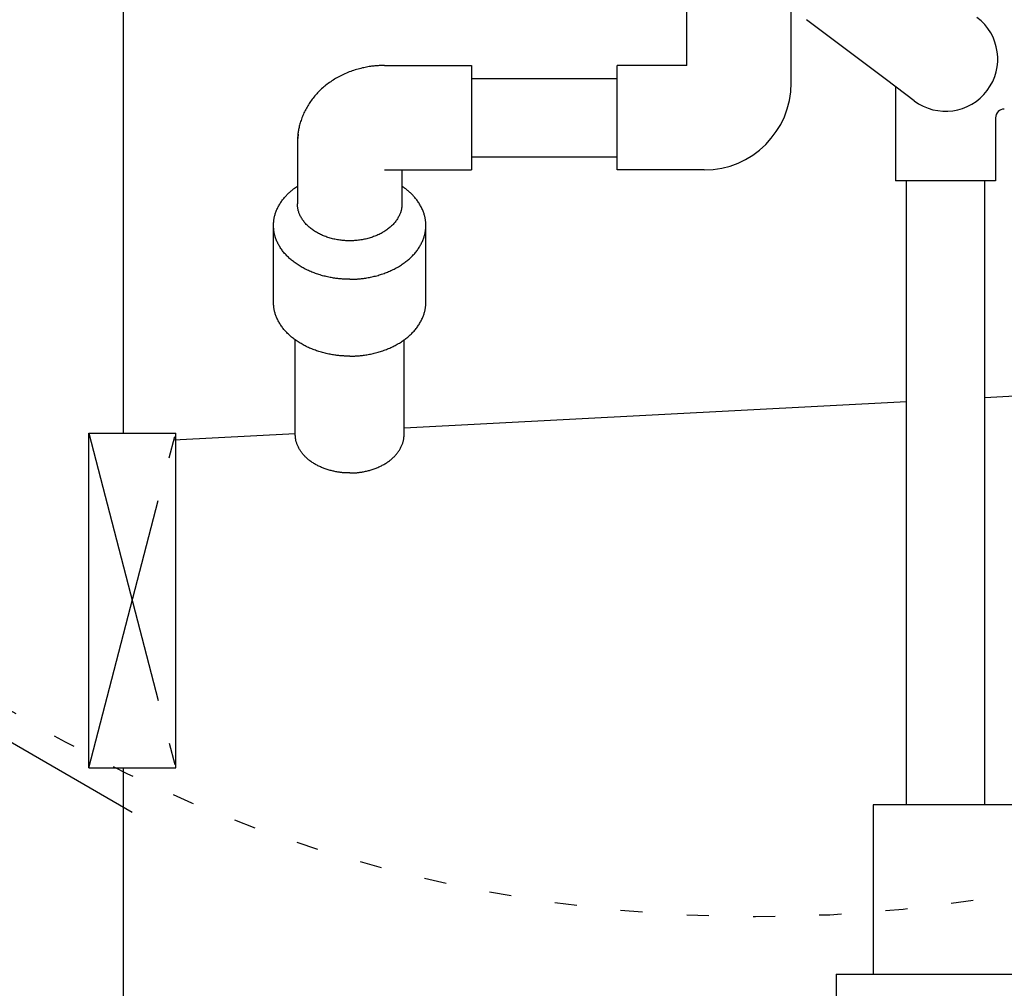
# Model space of a CAD drawing. Units: inches. Extents: x 10965 to 21441, y 1918 to 3323.
# Drawn here: x 11071 to 11080, y 2065 to 2074 of the extents above; entities that cross this region are included whole.
import ezdxf

# ---------------------------------------------------------------- set-up
doc = ezdxf.new("R2010")
doc.units = ezdxf.units.IN
doc.header["$LTSCALE"] = 0.5
doc.header["$MEASUREMENT"] = 0
doc.linetypes.add('CENTER', pattern=[12, 5, -0.8, 0.4, -0.8, 5])
doc.linetypes.add('DOT', pattern=[1.6, 0.4, -0.8, 0.4])
doc.layers.get('0').update_dxf_attribs({"linetype": 'CONTINUOUS'})
doc.layers.add('017', color=1, linetype='CONTINUOUS')
doc.layers.add('038', color=1, linetype='CONTINUOUS')

msp = doc.modelspace()

# ---------------------------------------------------------------- linework, layer by layer
at = {"linetype": 'Continuous'}
for p, q in [((11071.989, 2070.1993), (11071.989, 2087.6402)), ((11071.6741, 2070.1993), (11072.4615, 2070.1993)), ((11071.6741, 2067.1678), (11071.6741, 2070.1993)), ((11072.4615, 2067.1678), (11072.4615, 2070.1993)), ((11067.0678, 2069.6558), (11072.0678, 2066.769)), ((11071.6741, 2067.1678), (11072.4615, 2067.1678)), ((11071.989, 2050.3765), (11071.989, 2067.1678))]:
    msp.add_line(p, q, dxfattribs=at)
at = {"linetype": 'CENTER'}
for p, q in [((11071.6741, 2067.1678), (11072.4615, 2070.1993)), ((11071.6741, 2070.1993), (11072.4615, 2067.1678))]:
    msp.add_line(p, q, dxfattribs=at)
at = {"linetype": 'DOT'}
msp.add_circle((11077.708, 2078.9198), 13.1004, dxfattribs=at)
at = {"layer": '017', "linetype": 'Continuous'}
for p, q in [((11077.0874, 2073.5261), (11077.0874, 2074.156)), ((11078.0323, 2073.3686), (11078.0323, 2074.156)), ((11078.8942, 2073.3969), (11078.1706, 2073.9413)), ((11074.3512, 2073.5261), (11075.1386, 2073.5261)), ((11075.1386, 2073.526), (11075.1386, 2072.5812)), ((11077.0874, 2073.5261), (11076.4575, 2073.5261)), ((11076.4575, 2072.5812), (11076.4575, 2073.5261)), ((11075.1386, 2073.408), (11076.4575, 2073.408)), ((11079.1459, 2073.2076), (11078.8942, 2073.3969)), ((11078.9772, 2073.3345), (11078.9772, 2072.4828)), ((11079.8827, 2073.0536), (11079.8827, 2072.4828)), ((11073.5638, 2072.8309), (11073.5638, 2072.2741)), ((11075.1386, 2072.6993), (11076.4575, 2072.6993)), ((11074.3512, 2072.5819), (11074.3707, 2072.5812)), ((11074.3691, 2072.5812), (11075.1386, 2072.5812)), ((11074.5087, 2072.5812), (11074.5087, 2072.2741)), ((11077.2449, 2072.5812), (11076.4575, 2072.5812)), ((11079.8826, 2072.4828), (11078.9773, 2072.4828)), ((11079.0756, 2066.835), (11079.0756, 2072.4828)), ((11079.7843, 2066.835), (11079.7843, 2072.4828)), ((11073.3473, 2071.3833), (11073.3473, 2072.0793)), ((11074.7252, 2071.3833), (11074.7252, 2072.0793)), ((11073.5441, 2070.1862), (11073.5441, 2071.0449)), ((11074.5284, 2070.1862), (11074.5284, 2071.0449)), ((11086.206, 2070.8557), (11079.7843, 2070.5191)), ((11079.0756, 2070.482), (11074.5284, 2070.2437)), ((11073.5441, 2070.1921), (11072.4446, 2070.1344))]:
    msp.add_line(p, q, dxfattribs=at)
at = {"layer": '017', "linetype": 'Continuous', "flags": 128}
for points in [[(11074.3512, 2073.5261), (11074.3464, 2073.5261), (11074.3416, 2073.5261), (11074.3366, 2073.526), (11074.3315, 2073.526), (11074.3262, 2073.5259), (11074.3207, 2073.5258), (11074.3149, 2073.5256), (11074.3088, 2073.5254), (11074.3023, 2073.5252), (11074.2953, 2073.5248), (11074.2879, 2073.5244), (11074.28, 2073.5239), (11074.2717, 2073.5233), (11074.2629, 2073.5225), (11074.2536, 2073.5216), (11074.2439, 2073.5206), (11074.2338, 2073.5193), (11074.2232, 2073.5179), (11074.2121, 2073.5162), (11074.2007, 2073.5143), (11074.1888, 2073.5121), (11074.1765, 2073.5097), (11074.164, 2073.507), (11074.1511, 2073.5041), (11074.1381, 2073.501), (11074.1249, 2073.4976), (11074.1115, 2073.494), (11074.0982, 2073.4902), (11074.0848, 2073.4861), (11074.0715, 2073.4819), (11074.0582, 2073.4774), (11074.0451, 2073.4727), (11074.0321, 2073.4679), (11074.0192, 2073.4628), (11074.0064, 2073.4576), (11073.9938, 2073.4521), (11073.9812, 2073.4464), (11073.9689, 2073.4406), (11073.9566, 2073.4346), (11073.9445, 2073.4284), (11073.9325, 2073.422), (11073.9207, 2073.4154), (11073.9091, 2073.4086), (11073.8976, 2073.4017), (11073.8862, 2073.3946), (11073.8751, 2073.3874), (11073.8641, 2073.3799), (11073.8532, 2073.3724), (11073.8426, 2073.3646), (11073.8321, 2073.3567), (11073.8218, 2073.3487), (11073.8117, 2073.3405), (11073.8017, 2073.3321), (11073.792, 2073.3236), (11073.7824, 2073.315), (11073.773, 2073.3063), (11073.7638, 2073.2974), (11073.7549, 2073.2884), (11073.7461, 2073.2792), (11073.7375, 2073.27), (11073.7291, 2073.2606), (11073.7209, 2073.2511), (11073.7129, 2073.2415), (11073.7051, 2073.2318), (11073.6975, 2073.222), (11073.6901, 2073.2121), (11073.6829, 2073.2021), (11073.6759, 2073.1919), (11073.6692, 2073.1817), (11073.6626, 2073.1714), (11073.6562, 2073.161), (11073.6501, 2073.1505), (11073.6441, 2073.14), (11073.6384, 2073.1293), (11073.6328, 2073.1186), (11073.6275, 2073.1078), (11073.6224, 2073.0969), (11073.6174, 2073.0859), (11073.6127, 2073.0748), (11073.6082, 2073.0637), (11073.6039, 2073.0526), (11073.5999, 2073.0414), (11073.596, 2073.0302), (11073.5924, 2073.019), (11073.589, 2073.008), (11073.5859, 2072.9971), (11073.5829, 2072.9864), (11073.5803, 2072.976), (11073.5778, 2072.9658), (11073.5757, 2072.9559), (11073.5737, 2072.9464), (11073.5721, 2072.9372), (11073.5706, 2072.9284), (11073.5693, 2072.9199), (11073.5683, 2072.9118), (11073.5674, 2072.9041), (11073.5666, 2072.8968), (11073.566, 2072.8899), (11073.5655, 2072.8833), (11073.5651, 2072.8772), (11073.5647, 2072.8714), (11073.5645, 2072.866), (11073.5643, 2072.8609), (11073.5641, 2072.8561), (11073.564, 2072.8516), (11073.5639, 2072.8472), (11073.5639, 2072.843), (11073.5638, 2072.8389), (11073.5638, 2072.8349), (11073.5638, 2072.8309)], [(11073.5708, 2072.9051), (11073.5708, 2072.9048), (11073.5707, 2072.9046), (11073.5707, 2072.9043), (11073.5706, 2072.904), (11073.5706, 2072.9037), (11073.5705, 2072.9033), (11073.5705, 2072.903), (11073.5704, 2072.9027), (11073.5704, 2072.9024), (11073.5703, 2072.902), (11073.5702, 2072.9016), (11073.5702, 2072.9012), (11073.5701, 2072.9008), (11073.57, 2072.9004), (11073.5699, 2072.9), (11073.5699, 2072.8996), (11073.5698, 2072.8991), (11073.5697, 2072.8986), (11073.5696, 2072.8982), (11073.5695, 2072.8977), (11073.5694, 2072.8971), (11073.5694, 2072.8966), (11073.5693, 2072.8961), (11073.5692, 2072.8956), (11073.5691, 2072.895), (11073.569, 2072.8945), (11073.5689, 2072.894), (11073.5688, 2072.8935), (11073.5687, 2072.893), (11073.5687, 2072.8925), (11073.5686, 2072.892), (11073.5685, 2072.8916), (11073.5685, 2072.8912), (11073.5684, 2072.8907), (11073.5683, 2072.8904), (11073.5683, 2072.89), (11073.5682, 2072.8896), (11073.5682, 2072.8893), (11073.5681, 2072.8889), (11073.5681, 2072.8886), (11073.5681, 2072.8883), (11073.568, 2072.888), (11073.568, 2072.8877), (11073.5679, 2072.8874), (11073.5679, 2072.8871), (11073.5678, 2072.8868), (11073.5678, 2072.8865), (11073.5678, 2072.8863), (11073.5677, 2072.886), (11073.5677, 2072.8858), (11073.5677, 2072.8855), (11073.5676, 2072.8853), (11073.5676, 2072.8851), (11073.5676, 2072.8849), (11073.5675, 2072.8847), (11073.5675, 2072.8845), (11073.5675, 2072.8844), (11073.5675, 2072.8842), (11073.5674, 2072.884), (11073.5674, 2072.8839), (11073.5674, 2072.8837), (11073.5674, 2072.8836), (11073.5673, 2072.8834), (11073.5673, 2072.8833), (11073.5673, 2072.8832), (11073.5673, 2072.883), (11073.5673, 2072.8829), (11073.5673, 2072.8828), (11073.5672, 2072.8827), (11073.5672, 2072.8826), (11073.5672, 2072.8825), (11073.5672, 2072.8824), (11073.5672, 2072.8823), (11073.5672, 2072.8822), (11073.5672, 2072.8821), (11073.5672, 2072.882), (11073.5671, 2072.882), (11073.5671, 2072.8819), (11073.5671, 2072.8818), (11073.5671, 2072.8817), (11073.5671, 2072.8816), (11073.5671, 2072.8816), (11073.5671, 2072.8815), (11073.5671, 2072.8814), (11073.5671, 2072.8813), (11073.5671, 2072.8812), (11073.567, 2072.8811), (11073.567, 2072.881), (11073.567, 2072.881), (11073.567, 2072.8809), (11073.567, 2072.8808), (11073.567, 2072.8807), (11073.567, 2072.8806), (11073.567, 2072.8805), (11073.567, 2072.8804), (11073.5669, 2072.8802), (11073.5669, 2072.8801), (11073.5669, 2072.88), (11073.5669, 2072.8799), (11073.5669, 2072.8797), (11073.5669, 2072.8796), (11073.5669, 2072.8794), (11073.5668, 2072.8793), (11073.5668, 2072.8791), (11073.5668, 2072.879), (11073.5668, 2072.8788), (11073.5668, 2072.8786), (11073.5667, 2072.8784), (11073.5667, 2072.8783), (11073.5667, 2072.8781), (11073.5667, 2072.8779), (11073.5667, 2072.8777), (11073.5666, 2072.8775), (11073.5666, 2072.8773), (11073.5666, 2072.8771), (11073.5666, 2072.8769), (11073.5665, 2072.8766), (11073.5665, 2072.8764), (11073.5665, 2072.8762), (11073.5665, 2072.876), (11073.5664, 2072.8757), (11073.5664, 2072.8755), (11073.5664, 2072.8752), (11073.5664, 2072.875), (11073.5663, 2072.8748), (11073.5663, 2072.8745), (11073.5663, 2072.8743), (11073.5662, 2072.874), (11073.5662, 2072.8738), (11073.5662, 2072.8736), (11073.5662, 2072.8733), (11073.5661, 2072.8731), (11073.5661, 2072.8729), (11073.5661, 2072.8727), (11073.5661, 2072.8724), (11073.566, 2072.8722), (11073.566, 2072.872), (11073.566, 2072.8718), (11073.566, 2072.8717), (11073.566, 2072.8715), (11073.5659, 2072.8713), (11073.5659, 2072.8711), (11073.5659, 2072.871), (11073.5659, 2072.8708), (11073.5659, 2072.8706), (11073.5658, 2072.8705), (11073.5658, 2072.8704), (11073.5658, 2072.8702), (11073.5658, 2072.8701), (11073.5658, 2072.87), (11073.5658, 2072.8699), (11073.5658, 2072.8698), (11073.5657, 2072.8697), (11073.5657, 2072.8696), (11073.5657, 2072.8695), (11073.5657, 2072.8694), (11073.5657, 2072.8693), (11073.5657, 2072.8692), (11073.5657, 2072.8691), (11073.5657, 2072.8691), (11073.5657, 2072.869), (11073.5657, 2072.8689), (11073.5657, 2072.8689), (11073.5657, 2072.8688), (11073.5656, 2072.8687), (11073.5656, 2072.8687), (11073.5656, 2072.8686), (11073.5656, 2072.8686), (11073.5656, 2072.8685), (11073.5656, 2072.8684), (11073.5656, 2072.8684), (11073.5656, 2072.8683), (11073.5656, 2072.8683), (11073.5656, 2072.8682), (11073.5656, 2072.8681), (11073.5656, 2072.8681), (11073.5656, 2072.868), (11073.5656, 2072.868), (11073.5656, 2072.8679), (11073.5656, 2072.8678), (11073.5656, 2072.8678), (11073.5655, 2072.8677), (11073.5655, 2072.8676), (11073.5655, 2072.8675), (11073.5655, 2072.8675), (11073.5655, 2072.8674), (11073.5655, 2072.8673), (11073.5655, 2072.8672), (11073.5655, 2072.8671), (11073.5655, 2072.867), (11073.5655, 2072.8669), (11073.5655, 2072.8668), (11073.5655, 2072.8667), (11073.5655, 2072.8666), (11073.5655, 2072.8665), (11073.5654, 2072.8663), (11073.5654, 2072.8662), (11073.5654, 2072.8661), (11073.5654, 2072.8659), (11073.5654, 2072.8658), (11073.5654, 2072.8656), (11073.5654, 2072.8654), (11073.5654, 2072.8653), (11073.5653, 2072.8651), (11073.5653, 2072.8649), (11073.5653, 2072.8647), (11073.5653, 2072.8646), (11073.5653, 2072.8644), (11073.5653, 2072.8642), (11073.5652, 2072.864), (11073.5652, 2072.8638), (11073.5652, 2072.8636), (11073.5652, 2072.8634), (11073.5652, 2072.8631), (11073.5652, 2072.8629), (11073.5651, 2072.8627), (11073.5651, 2072.8625), (11073.5651, 2072.8622), (11073.5651, 2072.862), (11073.5651, 2072.8617), (11073.565, 2072.8615), (11073.565, 2072.8612), (11073.565, 2072.8609), (11073.565, 2072.8607), (11073.565, 2072.8604), (11073.5649, 2072.8601), (11073.5649, 2072.8598), (11073.5649, 2072.8595), (11073.5649, 2072.8591), (11073.5648, 2072.8588), (11073.5648, 2072.8585), (11073.5648, 2072.8581), (11073.5648, 2072.8578), (11073.5647, 2072.8575), (11073.5647, 2072.8571), (11073.5647, 2072.8567), (11073.5647, 2072.8564), (11073.5646, 2072.856), (11073.5646, 2072.8557), (11073.5646, 2072.8553), (11073.5646, 2072.8549), (11073.5646, 2072.8546), (11073.5645, 2072.8542), (11073.5645, 2072.8539), (11073.5645, 2072.8535), (11073.5645, 2072.8531), (11073.5645, 2072.8528), (11073.5644, 2072.8524), (11073.5644, 2072.8521), (11073.5644, 2072.8518), (11073.5644, 2072.8515), (11073.5644, 2072.8511), (11073.5644, 2072.8508), (11073.5644, 2072.8505), (11073.5643, 2072.8502), (11073.5643, 2072.85), (11073.5643, 2072.8497), (11073.5643, 2072.8494), (11073.5643, 2072.8492), (11073.5643, 2072.8489), (11073.5643, 2072.8487), (11073.5642, 2072.8485), (11073.5642, 2072.8483), (11073.5642, 2072.8481), (11073.5642, 2072.8479), (11073.5642, 2072.8477), (11073.5642, 2072.8475), (11073.5642, 2072.8473), (11073.5642, 2072.8472), (11073.5642, 2072.847), (11073.5642, 2072.8469), (11073.5642, 2072.8467), (11073.5642, 2072.8466), (11073.5641, 2072.8464), (11073.5641, 2072.8463), (11073.5641, 2072.8462), (11073.5641, 2072.8461), (11073.5641, 2072.8459), (11073.5641, 2072.8458), (11073.5641, 2072.8457), (11073.5641, 2072.8456), (11073.5641, 2072.8455), (11073.5641, 2072.8454), (11073.5641, 2072.8453), (11073.5641, 2072.8453), (11073.5641, 2072.8452), (11073.5641, 2072.8451), (11073.5641, 2072.845), (11073.5641, 2072.8449), (11073.5641, 2072.8448), (11073.5641, 2072.8448), (11073.5641, 2072.8447), (11073.5641, 2072.8446), (11073.5641, 2072.8445), (11073.5641, 2072.8444), (11073.5641, 2072.8443), (11073.5641, 2072.8442), (11073.5641, 2072.8441), (11073.5641, 2072.844), (11073.5641, 2072.844), (11073.5641, 2072.8439), (11073.5641, 2072.8437), (11073.5641, 2072.8436), (11073.564, 2072.8435), (11073.564, 2072.8434), (11073.564, 2072.8433), (11073.564, 2072.8432), (11073.564, 2072.843), (11073.564, 2072.8429), (11073.564, 2072.8428), (11073.564, 2072.8426), (11073.564, 2072.8425), (11073.564, 2072.8423), (11073.564, 2072.8421), (11073.564, 2072.842), (11073.564, 2072.8418), (11073.564, 2072.8416), (11073.564, 2072.8414), (11073.564, 2072.8412), (11073.564, 2072.841), (11073.564, 2072.8408), (11073.564, 2072.8406), (11073.564, 2072.8404), (11073.564, 2072.8402), (11073.564, 2072.84), (11073.564, 2072.8397), (11073.564, 2072.8395), (11073.564, 2072.8392), (11073.564, 2072.839), (11073.564, 2072.8387), (11073.564, 2072.8384), (11073.5639, 2072.8381), (11073.5639, 2072.8378), (11073.5639, 2072.8374), (11073.5639, 2072.8371), (11073.5639, 2072.8368), (11073.5639, 2072.8365), (11073.5639, 2072.8361), (11073.5639, 2072.8358), (11073.5639, 2072.8355), (11073.5639, 2072.8352), (11073.5639, 2072.8349), (11073.5639, 2072.8346), (11073.5639, 2072.8343), (11073.5639, 2072.8341), (11073.5639, 2072.8338), (11073.5639, 2072.8335), (11073.5639, 2072.8333), (11073.5639, 2072.8331), (11073.5639, 2072.8328), (11073.5639, 2072.8326), (11073.5638, 2072.8324), (11073.5638, 2072.8322), (11073.5638, 2072.832), (11073.5638, 2072.8318), (11073.5638, 2072.8316), (11073.5638, 2072.8314), (11073.5638, 2072.8313), (11073.5638, 2072.8311), (11073.5638, 2072.8309)], [(11073.3473, 2072.0793), (11073.3473, 2072.0821), (11073.3473, 2072.085), (11073.3473, 2072.0879), (11073.3474, 2072.0909), (11073.3474, 2072.0941), (11073.3475, 2072.0974), (11073.3477, 2072.1008), (11073.3479, 2072.1045), (11073.3482, 2072.1084), (11073.3485, 2072.1126), (11073.3489, 2072.1171), (11073.3494, 2072.1218), (11073.35, 2072.1268), (11073.3507, 2072.1322), (11073.3516, 2072.1378), (11073.3526, 2072.1436), (11073.3538, 2072.1498), (11073.3552, 2072.1562), (11073.3568, 2072.1629), (11073.3587, 2072.1698), (11073.3608, 2072.177), (11073.3631, 2072.1844), (11073.3657, 2072.1919), (11073.3685, 2072.1997), (11073.3715, 2072.2076), (11073.3747, 2072.2156), (11073.3782, 2072.2236), (11073.3819, 2072.2317), (11073.3858, 2072.2398), (11073.3899, 2072.2478), (11073.3942, 2072.2558), (11073.3986, 2072.2638), (11073.4033, 2072.2716), (11073.4081, 2072.2794), (11073.4131, 2072.2871), (11073.4182, 2072.2947), (11073.4235, 2072.3021), (11073.4288, 2072.3094), (11073.4343, 2072.3166), (11073.4399, 2072.3236), (11073.4456, 2072.3304), (11073.4514, 2072.3371), (11073.4572, 2072.3436), (11073.463, 2072.3499), (11073.4688, 2072.356), (11073.4746, 2072.3618), (11073.4803, 2072.3674), (11073.4859, 2072.3728), (11073.4914, 2072.3779), (11073.4968, 2072.3828), (11073.502, 2072.3873), (11073.507, 2072.3917), (11073.5118, 2072.3957), (11073.5165, 2072.3995), (11073.5209, 2072.403), (11073.5251, 2072.4063), (11073.5291, 2072.4093), (11073.5329, 2072.4122), (11073.5364, 2072.4148), (11073.5397, 2072.4171), (11073.5427, 2072.4193), (11073.5455, 2072.4213), (11073.5481, 2072.4232), (11073.5505, 2072.4249), (11073.5528, 2072.4264), (11073.555, 2072.4279), (11073.557, 2072.4293), (11073.559, 2072.4306), (11073.5609, 2072.4319), (11073.5627, 2072.4332)], [(11074.7252, 2072.0793), (11074.7252, 2072.0821), (11074.7252, 2072.085), (11074.7252, 2072.0879), (11074.7252, 2072.0909), (11074.7251, 2072.0941), (11074.725, 2072.0974), (11074.7248, 2072.1008), (11074.7246, 2072.1045), (11074.7244, 2072.1084), (11074.724, 2072.1126), (11074.7236, 2072.1171), (11074.7231, 2072.1218), (11074.7225, 2072.1268), (11074.7218, 2072.1322), (11074.7209, 2072.1378), (11074.7199, 2072.1436), (11074.7187, 2072.1498), (11074.7173, 2072.1562), (11074.7157, 2072.1629), (11074.7138, 2072.1698), (11074.7118, 2072.177), (11074.7094, 2072.1844), (11074.7069, 2072.1919), (11074.7041, 2072.1997), (11074.701, 2072.2076), (11074.6978, 2072.2156), (11074.6943, 2072.2236), (11074.6906, 2072.2317), (11074.6867, 2072.2398), (11074.6827, 2072.2478), (11074.6784, 2072.2558), (11074.6739, 2072.2638), (11074.6692, 2072.2716), (11074.6644, 2072.2794), (11074.6594, 2072.2871), (11074.6543, 2072.2947), (11074.6491, 2072.3021), (11074.6437, 2072.3094), (11074.6382, 2072.3166), (11074.6326, 2072.3236), (11074.6269, 2072.3304), (11074.6211, 2072.3371), (11074.6153, 2072.3436), (11074.6095, 2072.3499), (11074.6037, 2072.356), (11074.5979, 2072.3618), (11074.5922, 2072.3674), (11074.5866, 2072.3728), (11074.5811, 2072.3779), (11074.5757, 2072.3828), (11074.5705, 2072.3873), (11074.5655, 2072.3917), (11074.5607, 2072.3957), (11074.5561, 2072.3995), (11074.5516, 2072.403), (11074.5474, 2072.4063), (11074.5434, 2072.4093), (11074.5396, 2072.4122), (11074.5361, 2072.4148), (11074.5328, 2072.4171), (11074.5298, 2072.4193), (11074.527, 2072.4213), (11074.5244, 2072.4232), (11074.522, 2072.4249), (11074.5197, 2072.4264), (11074.5176, 2072.4279), (11074.5155, 2072.4293), (11074.5136, 2072.4306), (11074.5117, 2072.4319), (11074.5098, 2072.4332)], [(11074.5087, 2072.2741), (11074.5087, 2072.2714), (11074.5087, 2072.2687), (11074.5087, 2072.2659), (11074.5086, 2072.263), (11074.5085, 2072.26), (11074.5083, 2072.2569), (11074.5081, 2072.2536), (11074.5079, 2072.25), (11074.5075, 2072.2463), (11074.5071, 2072.2423), (11074.5065, 2072.238), (11074.5058, 2072.2334), (11074.505, 2072.2286), (11074.504, 2072.2235), (11074.5029, 2072.2181), (11074.5015, 2072.2125), (11074.4999, 2072.2066), (11074.498, 2072.2005), (11074.4959, 2072.1942), (11074.4934, 2072.1877), (11074.4906, 2072.181), (11074.4876, 2072.1741), (11074.4842, 2072.167), (11074.4805, 2072.1598), (11074.4765, 2072.1526), (11074.4722, 2072.1453), (11074.4677, 2072.1379), (11074.4629, 2072.1306), (11074.4578, 2072.1233), (11074.4525, 2072.1161), (11074.4469, 2072.109), (11074.4411, 2072.102), (11074.4351, 2072.0951), (11074.4289, 2072.0883), (11074.4224, 2072.0817), (11074.4157, 2072.0751), (11074.4088, 2072.0687), (11074.4017, 2072.0624), (11074.3944, 2072.0562), (11074.3868, 2072.0502), (11074.3791, 2072.0443), (11074.3712, 2072.0385), (11074.3631, 2072.0329), (11074.3548, 2072.0274), (11074.3464, 2072.0221), (11074.3377, 2072.0169), (11074.3289, 2072.0119), (11074.32, 2072.007), (11074.3108, 2072.0023), (11074.3016, 2071.9977), (11074.2921, 2071.9933), (11074.2826, 2071.989), (11074.2729, 2071.985), (11074.263, 2071.981), (11074.2531, 2071.9773), (11074.243, 2071.9737), (11074.2328, 2071.9703), (11074.2225, 2071.9671), (11074.2121, 2071.964), (11074.2016, 2071.9612), (11074.191, 2071.9585), (11074.1803, 2071.9559), (11074.1695, 2071.9536), (11074.1587, 2071.9514), (11074.1478, 2071.9495), (11074.1368, 2071.9477), (11074.1258, 2071.9461), (11074.1147, 2071.9447), (11074.1036, 2071.9434), (11074.0924, 2071.9424), (11074.0812, 2071.9416), (11074.07, 2071.9409), (11074.0588, 2071.9404), (11074.0475, 2071.9401), (11074.0363, 2071.94), (11074.025, 2071.9401), (11074.0138, 2071.9404), (11074.0025, 2071.9409), (11073.9913, 2071.9416), (11073.9801, 2071.9424), (11073.969, 2071.9434), (11073.9578, 2071.9447), (11073.9468, 2071.9461), (11073.9357, 2071.9477), (11073.9248, 2071.9495), (11073.9138, 2071.9514), (11073.903, 2071.9536), (11073.8922, 2071.9559), (11073.8815, 2071.9585), (11073.8709, 2071.9612), (11073.8604, 2071.964), (11073.85, 2071.9671), (11073.8397, 2071.9703), (11073.8295, 2071.9737), (11073.8194, 2071.9773), (11073.8095, 2071.981), (11073.7996, 2071.985), (11073.7899, 2071.989), (11073.7804, 2071.9933), (11073.771, 2071.9977), (11073.7617, 2072.0023), (11073.7526, 2072.007), (11073.7436, 2072.0119), (11073.7348, 2072.0169), (11073.7262, 2072.0221), (11073.7177, 2072.0274), (11073.7094, 2072.0329), (11073.7013, 2072.0385), (11073.6934, 2072.0443), (11073.6857, 2072.0502), (11073.6782, 2072.0562), (11073.6708, 2072.0624), (11073.6637, 2072.0687), (11073.6568, 2072.0751), (11073.6501, 2072.0817), (11073.6437, 2072.0883), (11073.6374, 2072.0951), (11073.6314, 2072.102), (11073.6256, 2072.109), (11073.62, 2072.1161), (11073.6147, 2072.1233), (11073.6097, 2072.1306), (11073.6049, 2072.1379), (11073.6003, 2072.1453), (11073.596, 2072.1526), (11073.5921, 2072.1598), (11073.5884, 2072.167), (11073.585, 2072.1741), (11073.5819, 2072.181), (11073.5791, 2072.1877), (11073.5767, 2072.1942), (11073.5745, 2072.2005), (11073.5726, 2072.2066), (11073.571, 2072.2125), (11073.5696, 2072.2181), (11073.5685, 2072.2235), (11073.5675, 2072.2286), (11073.5667, 2072.2334), (11073.566, 2072.238), (11073.5655, 2072.2423), (11073.565, 2072.2463), (11073.5647, 2072.25), (11073.5644, 2072.2536), (11073.5642, 2072.2569), (11073.564, 2072.26), (11073.5639, 2072.263), (11073.5639, 2072.2659), (11073.5638, 2072.2687), (11073.5638, 2072.2714), (11073.5638, 2072.2741)], [(11074.0363, 2071.5921), (11074.0323, 2071.5921), (11074.0282, 2071.5921), (11074.0241, 2071.5921), (11074.0199, 2071.5921), (11074.0155, 2071.5922), (11074.0109, 2071.5923), (11074.006, 2071.5924), (11074.0009, 2071.5925), (11073.9955, 2071.5927), (11073.9897, 2071.5929), (11073.9836, 2071.5932), (11073.977, 2071.5935), (11073.9701, 2071.5939), (11073.9627, 2071.5944), (11073.955, 2071.595), (11073.9469, 2071.5957), (11073.9385, 2071.5965), (11073.9296, 2071.5974), (11073.9204, 2071.5985), (11073.9108, 2071.5998), (11073.9009, 2071.6012), (11073.8906, 2071.6028), (11073.8801, 2071.6045), (11073.8694, 2071.6064), (11073.8584, 2071.6085), (11073.8473, 2071.6107), (11073.8361, 2071.6131), (11073.8248, 2071.6156), (11073.8135, 2071.6182), (11073.8023, 2071.621), (11073.7911, 2071.624), (11073.78, 2071.627), (11073.7689, 2071.6302), (11073.7579, 2071.6336), (11073.7471, 2071.6371), (11073.7363, 2071.6407), (11073.7255, 2071.6444), (11073.7149, 2071.6483), (11073.7044, 2071.6523), (11073.694, 2071.6564), (11073.6837, 2071.6607), (11073.6734, 2071.6651), (11073.6633, 2071.6696), (11073.6533, 2071.6742), (11073.6435, 2071.679), (11073.6337, 2071.6839), (11073.624, 2071.6889), (11073.6145, 2071.694), (11073.6051, 2071.6993), (11073.5958, 2071.7046), (11073.5867, 2071.7101), (11073.5777, 2071.7157), (11073.5688, 2071.7213), (11073.5601, 2071.7271), (11073.5515, 2071.7331), (11073.5431, 2071.7391), (11073.5348, 2071.7452), (11073.5266, 2071.7514), (11073.5186, 2071.7577), (11073.5108, 2071.7642), (11073.5031, 2071.7707), (11073.4956, 2071.7773), (11073.4882, 2071.784), (11073.481, 2071.7908), (11073.474, 2071.7977), (11073.4671, 2071.8047), (11073.4604, 2071.8118), (11073.4539, 2071.8189), (11073.4475, 2071.8262), (11073.4414, 2071.8335), (11073.4354, 2071.8409), (11073.4296, 2071.8484), (11073.424, 2071.8559), (11073.4185, 2071.8636), (11073.4133, 2071.8713), (11073.4082, 2071.879), (11073.4033, 2071.8868), (11073.3986, 2071.8947), (11073.3942, 2071.9027), (11073.3899, 2071.9107), (11073.3858, 2071.9188), (11073.3819, 2071.9268), (11073.3782, 2071.9349), (11073.3747, 2071.943), (11073.3715, 2071.9509), (11073.3685, 2071.9588), (11073.3657, 2071.9666), (11073.3631, 2071.9742), (11073.3608, 2071.9816), (11073.3587, 2071.9887), (11073.3568, 2071.9957), (11073.3552, 2072.0023), (11073.3538, 2072.0087), (11073.3526, 2072.0149), (11073.3516, 2072.0208), (11073.3507, 2072.0264), (11073.35, 2072.0317), (11073.3494, 2072.0367), (11073.3489, 2072.0415), (11073.3485, 2072.0459), (11073.3482, 2072.0501), (11073.3479, 2072.054), (11073.3477, 2072.0577), (11073.3475, 2072.0612), (11073.3474, 2072.0644), (11073.3474, 2072.0676), (11073.3473, 2072.0706), (11073.3473, 2072.0735), (11073.3473, 2072.0764), (11073.3473, 2072.0793)], [(11074.0363, 2071.5921), (11074.0403, 2071.5921), (11074.0443, 2071.5921), (11074.0484, 2071.5921), (11074.0527, 2071.5921), (11074.0571, 2071.5922), (11074.0617, 2071.5923), (11074.0665, 2071.5924), (11074.0716, 2071.5925), (11074.077, 2071.5927), (11074.0828, 2071.5929), (11074.089, 2071.5932), (11074.0955, 2071.5935), (11074.1025, 2071.5939), (11074.1098, 2071.5944), (11074.1175, 2071.595), (11074.1256, 2071.5957), (11074.1341, 2071.5965), (11074.1429, 2071.5974), (11074.1521, 2071.5985), (11074.1617, 2071.5998), (11074.1716, 2071.6012), (11074.1819, 2071.6028), (11074.1924, 2071.6045), (11074.2032, 2071.6064), (11074.2141, 2071.6085), (11074.2252, 2071.6107), (11074.2364, 2071.6131), (11074.2477, 2071.6156), (11074.259, 2071.6182), (11074.2702, 2071.621), (11074.2814, 2071.624), (11074.2926, 2071.627), (11074.3036, 2071.6302), (11074.3146, 2071.6336), (11074.3255, 2071.6371), (11074.3363, 2071.6407), (11074.347, 2071.6444), (11074.3576, 2071.6483), (11074.3681, 2071.6523), (11074.3785, 2071.6564), (11074.3889, 2071.6607), (11074.3991, 2071.6651), (11074.4092, 2071.6696), (11074.4192, 2071.6742), (11074.4291, 2071.679), (11074.4388, 2071.6839), (11074.4485, 2071.6889), (11074.458, 2071.694), (11074.4674, 2071.6993), (11074.4767, 2071.7046), (11074.4858, 2071.7101), (11074.4948, 2071.7157), (11074.5037, 2071.7213), (11074.5124, 2071.7271), (11074.521, 2071.7331), (11074.5295, 2071.7391), (11074.5377, 2071.7452), (11074.5459, 2071.7514), (11074.5539, 2071.7577), (11074.5617, 2071.7642), (11074.5694, 2071.7707), (11074.5769, 2071.7773), (11074.5843, 2071.784), (11074.5915, 2071.7908), (11074.5985, 2071.7977), (11074.6054, 2071.8047), (11074.6121, 2071.8118), (11074.6186, 2071.8189), (11074.625, 2071.8262), (11074.6311, 2071.8335), (11074.6371, 2071.8409), (11074.6429, 2071.8484), (11074.6486, 2071.8559), (11074.654, 2071.8636), (11074.6593, 2071.8713), (11074.6643, 2071.879), (11074.6692, 2071.8868), (11074.6739, 2071.8947), (11074.6784, 2071.9027), (11074.6827, 2071.9107), (11074.6867, 2071.9188), (11074.6906, 2071.9268), (11074.6943, 2071.9349), (11074.6978, 2071.943), (11074.701, 2071.9509), (11074.7041, 2071.9588), (11074.7069, 2071.9666), (11074.7094, 2071.9742), (11074.7118, 2071.9816), (11074.7138, 2071.9887), (11074.7157, 2071.9957), (11074.7173, 2072.0023), (11074.7187, 2072.0087), (11074.7199, 2072.0149), (11074.7209, 2072.0208), (11074.7218, 2072.0264), (11074.7225, 2072.0317), (11074.7231, 2072.0367), (11074.7236, 2072.0415), (11074.724, 2072.0459), (11074.7244, 2072.0501), (11074.7246, 2072.054), (11074.7248, 2072.0577), (11074.725, 2072.0612), (11074.7251, 2072.0644), (11074.7252, 2072.0676), (11074.7252, 2072.0706), (11074.7252, 2072.0735), (11074.7252, 2072.0764), (11074.7252, 2072.0793)], [(11074.0363, 2070.8961), (11074.0323, 2070.8961), (11074.0282, 2070.8961), (11074.0241, 2070.8961), (11074.0199, 2070.8962), (11074.0155, 2070.8962), (11074.0109, 2070.8963), (11074.006, 2070.8964), (11074.0009, 2070.8965), (11073.9955, 2070.8967), (11073.9897, 2070.8969), (11073.9836, 2070.8972), (11073.977, 2070.8975), (11073.9701, 2070.8979), (11073.9627, 2070.8984), (11073.955, 2070.899), (11073.9469, 2070.8997), (11073.9385, 2070.9005), (11073.9296, 2070.9015), (11073.9204, 2070.9026), (11073.9108, 2070.9038), (11073.9009, 2070.9052), (11073.8906, 2070.9068), (11073.8801, 2070.9085), (11073.8694, 2070.9104), (11073.8584, 2070.9125), (11073.8473, 2070.9147), (11073.8361, 2070.9171), (11073.8248, 2070.9196), (11073.8135, 2070.9223), (11073.8023, 2070.9251), (11073.7911, 2070.928), (11073.78, 2070.9311), (11073.7689, 2070.9343), (11073.7579, 2070.9376), (11073.7471, 2070.9411), (11073.7363, 2070.9447), (11073.7255, 2070.9485), (11073.7149, 2070.9523), (11073.7044, 2070.9563), (11073.694, 2070.9605), (11073.6837, 2070.9647), (11073.6734, 2070.9691), (11073.6633, 2070.9736), (11073.6533, 2070.9783), (11073.6435, 2070.983), (11073.6337, 2070.9879), (11073.624, 2070.9929), (11073.6145, 2070.998), (11073.6051, 2071.0033), (11073.5958, 2071.0086), (11073.5867, 2071.0141), (11073.5777, 2071.0197), (11073.5688, 2071.0254), (11073.5601, 2071.0312), (11073.5515, 2071.0371), (11073.5431, 2071.0431), (11073.5348, 2071.0492), (11073.5266, 2071.0554), (11073.5186, 2071.0618), (11073.5108, 2071.0682), (11073.5031, 2071.0747), (11073.4956, 2071.0813), (11073.4882, 2071.0881), (11073.481, 2071.0949), (11073.474, 2071.1018), (11073.4671, 2071.1087), (11073.4604, 2071.1158), (11073.4539, 2071.123), (11073.4475, 2071.1302), (11073.4414, 2071.1375), (11073.4354, 2071.1449), (11073.4296, 2071.1524), (11073.424, 2071.16), (11073.4185, 2071.1676), (11073.4133, 2071.1753), (11073.4082, 2071.183), (11073.4033, 2071.1909), (11073.3986, 2071.1988), (11073.3942, 2071.2067), (11073.3899, 2071.2147), (11073.3858, 2071.2228), (11073.3819, 2071.2309), (11073.3782, 2071.239), (11073.3747, 2071.247), (11073.3715, 2071.255), (11073.3685, 2071.2629), (11073.3657, 2071.2706), (11073.3631, 2071.2782), (11073.3608, 2071.2856), (11073.3587, 2071.2928), (11073.3568, 2071.2997), (11073.3552, 2071.3064), (11073.3538, 2071.3128), (11073.3526, 2071.3189), (11073.3516, 2071.3248), (11073.3507, 2071.3304), (11073.35, 2071.3357), (11073.3494, 2071.3408), (11073.3489, 2071.3455), (11073.3485, 2071.35), (11073.3482, 2071.3541), (11073.3479, 2071.358), (11073.3477, 2071.3617), (11073.3475, 2071.3652), (11073.3474, 2071.3685), (11073.3474, 2071.3716), (11073.3473, 2071.3746), (11073.3473, 2071.3776), (11073.3473, 2071.3804), (11073.3473, 2071.3833)], [(11074.0363, 2070.8961), (11074.0403, 2070.8961), (11074.0443, 2070.8961), (11074.0484, 2070.8961), (11074.0527, 2070.8962), (11074.0571, 2070.8962), (11074.0617, 2070.8963), (11074.0665, 2070.8964), (11074.0716, 2070.8965), (11074.077, 2070.8967), (11074.0828, 2070.8969), (11074.089, 2070.8972), (11074.0955, 2070.8975), (11074.1025, 2070.8979), (11074.1098, 2070.8984), (11074.1175, 2070.899), (11074.1256, 2070.8997), (11074.1341, 2070.9005), (11074.1429, 2070.9015), (11074.1521, 2070.9026), (11074.1617, 2070.9038), (11074.1716, 2070.9052), (11074.1819, 2070.9068), (11074.1924, 2070.9085), (11074.2032, 2070.9104), (11074.2141, 2070.9125), (11074.2252, 2070.9147), (11074.2364, 2070.9171), (11074.2477, 2070.9196), (11074.259, 2070.9223), (11074.2702, 2070.9251), (11074.2814, 2070.928), (11074.2926, 2070.9311), (11074.3036, 2070.9343), (11074.3146, 2070.9376), (11074.3255, 2070.9411), (11074.3363, 2070.9447), (11074.347, 2070.9485), (11074.3576, 2070.9523), (11074.3681, 2070.9563), (11074.3785, 2070.9605), (11074.3889, 2070.9647), (11074.3991, 2070.9691), (11074.4092, 2070.9736), (11074.4192, 2070.9783), (11074.4291, 2070.983), (11074.4388, 2070.9879), (11074.4485, 2070.9929), (11074.458, 2070.998), (11074.4674, 2071.0033), (11074.4767, 2071.0086), (11074.4858, 2071.0141), (11074.4948, 2071.0197), (11074.5037, 2071.0254), (11074.5124, 2071.0312), (11074.521, 2071.0371), (11074.5295, 2071.0431), (11074.5377, 2071.0492), (11074.5459, 2071.0554), (11074.5539, 2071.0618), (11074.5617, 2071.0682), (11074.5694, 2071.0747), (11074.5769, 2071.0813), (11074.5843, 2071.0881), (11074.5915, 2071.0949), (11074.5985, 2071.1018), (11074.6054, 2071.1087), (11074.6121, 2071.1158), (11074.6186, 2071.123), (11074.625, 2071.1302), (11074.6311, 2071.1375), (11074.6371, 2071.1449), (11074.6429, 2071.1524), (11074.6486, 2071.16), (11074.654, 2071.1676), (11074.6593, 2071.1753), (11074.6643, 2071.183), (11074.6692, 2071.1909), (11074.6739, 2071.1988), (11074.6784, 2071.2067), (11074.6827, 2071.2147), (11074.6867, 2071.2228), (11074.6906, 2071.2309), (11074.6943, 2071.239), (11074.6978, 2071.247), (11074.701, 2071.255), (11074.7041, 2071.2629), (11074.7069, 2071.2706), (11074.7094, 2071.2782), (11074.7118, 2071.2856), (11074.7138, 2071.2928), (11074.7157, 2071.2997), (11074.7173, 2071.3064), (11074.7187, 2071.3128), (11074.7199, 2071.3189), (11074.7209, 2071.3248), (11074.7218, 2071.3304), (11074.7225, 2071.3357), (11074.7231, 2071.3408), (11074.7236, 2071.3455), (11074.724, 2071.35), (11074.7244, 2071.3541), (11074.7246, 2071.358), (11074.7248, 2071.3617), (11074.725, 2071.3652), (11074.7251, 2071.3685), (11074.7252, 2071.3716), (11074.7252, 2071.3746), (11074.7252, 2071.3776), (11074.7252, 2071.3804), (11074.7252, 2071.3833)], [(11074.0363, 2069.8382), (11074.033, 2069.8382), (11074.0298, 2069.8382), (11074.0265, 2069.8383), (11074.0231, 2069.8383), (11074.0196, 2069.8383), (11074.0159, 2069.8384), (11074.012, 2069.8385), (11074.0079, 2069.8386), (11074.0036, 2069.8388), (11073.9989, 2069.839), (11073.994, 2069.8392), (11073.9887, 2069.8395), (11073.9832, 2069.8399), (11073.9773, 2069.8403), (11073.9711, 2069.8408), (11073.9646, 2069.8415), (11073.9579, 2069.8422), (11073.9508, 2069.8431), (11073.9434, 2069.844), (11073.9358, 2069.8452), (11073.9279, 2069.8464), (11073.9197, 2069.8479), (11073.9113, 2069.8494), (11073.9027, 2069.8511), (11073.894, 2069.853), (11073.8852, 2069.855), (11073.8763, 2069.8571), (11073.8674, 2069.8593), (11073.8585, 2069.8617), (11073.8496, 2069.8642), (11073.8407, 2069.8669), (11073.832, 2069.8696), (11073.8233, 2069.8725), (11073.8147, 2069.8755), (11073.8062, 2069.8786), (11073.7978, 2069.8818), (11073.7894, 2069.8852), (11073.7812, 2069.8886), (11073.773, 2069.8922), (11073.765, 2069.8959), (11073.757, 2069.8997), (11073.7492, 2069.9036), (11073.7414, 2069.9076), (11073.7338, 2069.9117), (11073.7263, 2069.9159), (11073.7189, 2069.9203), (11073.7116, 2069.9247), (11073.7044, 2069.9292), (11073.6974, 2069.9339), (11073.6905, 2069.9386), (11073.6837, 2069.9434), (11073.677, 2069.9484), (11073.6705, 2069.9534), (11073.6641, 2069.9585), (11073.6579, 2069.9637), (11073.6518, 2069.969), (11073.6459, 2069.9744), (11073.6401, 2069.9798), (11073.6344, 2069.9854), (11073.6289, 2069.991), (11073.6235, 2069.9967), (11073.6184, 2070.0025), (11073.6133, 2070.0083), (11073.6084, 2070.0142), (11073.6037, 2070.0202), (11073.5992, 2070.0263), (11073.5948, 2070.0324), (11073.5906, 2070.0386), (11073.5866, 2070.0449), (11073.5827, 2070.0512), (11073.579, 2070.0576), (11073.5755, 2070.064), (11073.5722, 2070.0704), (11073.569, 2070.0768), (11073.5661, 2070.0831), (11073.5634, 2070.0894), (11073.5608, 2070.0956), (11073.5585, 2070.1017), (11073.5564, 2070.1076), (11073.5545, 2070.1133), (11073.5528, 2070.1189), (11073.5514, 2070.1243), (11073.5501, 2070.1294), (11073.549, 2070.1344), (11073.5481, 2070.1391), (11073.5473, 2070.1436), (11073.5466, 2070.1479), (11073.5461, 2070.152), (11073.5456, 2070.1558), (11073.5452, 2070.1594), (11073.5449, 2070.1628), (11073.5447, 2070.1659), (11073.5445, 2070.1689), (11073.5444, 2070.1717), (11073.5443, 2070.1743), (11073.5442, 2070.1768), (11073.5442, 2070.1793), (11073.5441, 2070.1816), (11073.5441, 2070.1839), (11073.5441, 2070.1862)], [(11074.0363, 2069.8382), (11074.0395, 2069.8382), (11074.0427, 2069.8382), (11074.046, 2069.8383), (11074.0494, 2069.8383), (11074.053, 2069.8383), (11074.0566, 2069.8384), (11074.0605, 2069.8385), (11074.0646, 2069.8386), (11074.069, 2069.8388), (11074.0736, 2069.839), (11074.0785, 2069.8392), (11074.0838, 2069.8395), (11074.0894, 2069.8399), (11074.0952, 2069.8403), (11074.1014, 2069.8408), (11074.1079, 2069.8415), (11074.1147, 2069.8422), (11074.1217, 2069.8431), (11074.1291, 2069.844), (11074.1367, 2069.8452), (11074.1447, 2069.8464), (11074.1528, 2069.8479), (11074.1612, 2069.8494), (11074.1698, 2069.8511), (11074.1785, 2069.853), (11074.1873, 2069.855), (11074.1962, 2069.8571), (11074.2051, 2069.8593), (11074.2141, 2069.8617), (11074.2229, 2069.8642), (11074.2318, 2069.8669), (11074.2405, 2069.8696), (11074.2492, 2069.8725), (11074.2578, 2069.8755), (11074.2663, 2069.8786), (11074.2748, 2069.8818), (11074.2831, 2069.8852), (11074.2913, 2069.8886), (11074.2995, 2069.8922), (11074.3076, 2069.8959), (11074.3155, 2069.8997), (11074.3234, 2069.9036), (11074.3311, 2069.9076), (11074.3387, 2069.9117), (11074.3463, 2069.9159), (11074.3537, 2069.9203), (11074.3609, 2069.9247), (11074.3681, 2069.9292), (11074.3751, 2069.9339), (11074.3821, 2069.9386), (11074.3888, 2069.9434), (11074.3955, 2069.9484), (11074.402, 2069.9534), (11074.4084, 2069.9585), (11074.4146, 2069.9637), (11074.4207, 2069.969), (11074.4267, 2069.9744), (11074.4325, 2069.9798), (11074.4381, 2069.9854), (11074.4436, 2069.991), (11074.449, 2069.9967), (11074.4542, 2070.0025), (11074.4592, 2070.0083), (11074.4641, 2070.0142), (11074.4688, 2070.0202), (11074.4733, 2070.0263), (11074.4777, 2070.0324), (11074.4819, 2070.0386), (11074.486, 2070.0449), (11074.4898, 2070.0512), (11074.4935, 2070.0576), (11074.497, 2070.064), (11074.5003, 2070.0704), (11074.5035, 2070.0768), (11074.5064, 2070.0831), (11074.5092, 2070.0894), (11074.5117, 2070.0956), (11074.514, 2070.1017), (11074.5161, 2070.1076), (11074.518, 2070.1133), (11074.5197, 2070.1189), (11074.5212, 2070.1243), (11074.5224, 2070.1294), (11074.5235, 2070.1344), (11074.5245, 2070.1391), (11074.5253, 2070.1436), (11074.5259, 2070.1479), (11074.5265, 2070.152), (11074.5269, 2070.1558), (11074.5273, 2070.1594), (11074.5276, 2070.1628), (11074.5278, 2070.1659), (11074.528, 2070.1689), (11074.5281, 2070.1717), (11074.5282, 2070.1743), (11074.5283, 2070.1768), (11074.5284, 2070.1793), (11074.5284, 2070.1816), (11074.5284, 2070.1839), (11074.5284, 2070.1862)]]:
    msp.add_lwpolyline(points, dxfattribs=at)
at = {"layer": '017', "linetype": 'Continuous'}
for centre, radius, start, end in [((11079.4299, 2073.5851), 0.4724, 233.04452, 53.04452), ((11077.2449, 2073.3686), 0.7874, 270, 0), ((11079.9614, 2073.0536), 0.0787, 90, 180)]:
    msp.add_arc(centre, radius, start, end, dxfattribs=at)
at = {"layer": '038', "color": 0, "linetype": 'Continuous'}
for p, q in [((11080.0724, 2066.835), (11078.7732, 2066.835)), ((11078.7732, 2066.835), (11078.7732, 2065.2996)), ((11078.4385, 2065.2996), (11080.407, 2065.2996)), ((11078.4385, 2065.2996), (11078.4385, 2065.1027))]:
    msp.add_line(p, q, dxfattribs=at)

doc.saveas('drawing.dxf')
